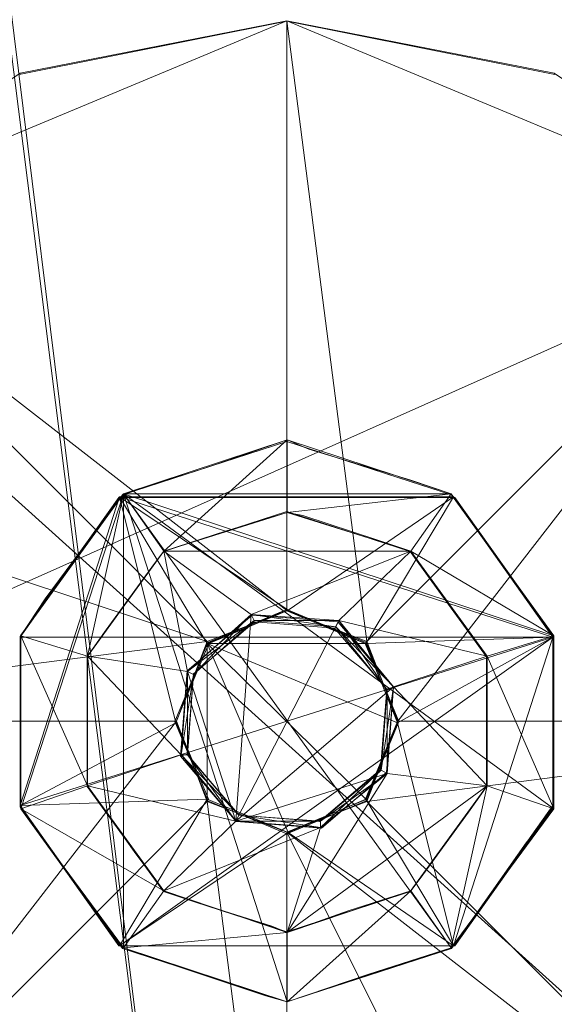
# Model space of a CAD drawing. Units: millimetres. Extents: x 477 to 9312, y -591 to 3013.
# Drawn here: x 2966 to 2983, y 2412 to 2444 of the extents above; entities that cross this region are included whole.
import ezdxf

# ---------------------------------------------------------------- set-up
doc = ezdxf.new("R2010")
doc.units = ezdxf.units.MM
doc.header["$LTSCALE"] = 2.503333
doc.layers.add('CET color Black or White', color=7, linetype='Continuous')
doc.layers.add('CET Default', color=7, linetype='Continuous')
doc.layers.add('CET color Grey95', color=7, linetype='Continuous', true_color=0xf3f6ee)
doc.layers.add('CET color sienna', color=7, linetype='Continuous', true_color=0xa7541f)

# ---------------------------------------------------------------- blocks, each defined once
blk = doc.blocks.new('*C19')
at = {"layer": 'CET color Black or White', "linetype": 'Continuous', "lineweight": 18}
for p, q in [((377.613, 155.786), (386.31, 157.516)), ((386.31, 157.516), (377.613, 155.786)), ((377.613, 155.786), (386.31, 157.516)), ((386.31, 157.516), (377.613, 155.786)), ((386.31, 157.516), (395.007, 155.786)), ((395.007, 155.786), (386.31, 157.516)), ((386.31, 157.516), (386.31, 157.516)), ((386.31, 157.516), (395.007, 155.786)), ((386.31, 157.516), (386.31, 157.516)), ((395.007, 155.786), (386.31, 157.516)), ((386.31, 143.88), (380.967, 142.143)), ((380.967, 142.143), (386.31, 143.88)), ((386.31, 143.88), (383.638, 143.012)), ((383.638, 143.012), (386.31, 143.88)), ((391.654, 142.143), (386.31, 143.88)), ((386.978, 143.663), (386.31, 143.88)), ((386.31, 143.88), (386.978, 143.663)), ((386.31, 143.88), (391.654, 142.143)), ((386.978, 143.663), (390.318, 142.577)), ((390.318, 142.577), (386.978, 143.663)), ((380.967, 142.143), (383.638, 143.012)), ((383.638, 143.012), (380.967, 142.143)), ((391.654, 142.143), (390.318, 142.577)), ((390.318, 142.577), (391.654, 142.143)), ((380.967, 142.143), (377.664, 137.598)), ((377.664, 137.598), (380.967, 142.143)), ((380.967, 142.143), (380.554, 141.575)), ((380.554, 141.575), (380.967, 142.143)), ((394.956, 137.598), (391.654, 142.143)), ((391.654, 142.143), (392.892, 140.439)), ((392.892, 140.439), (391.654, 142.143)), ((391.654, 142.143), (394.956, 137.598)), ((380.856, 142.061), (377.65, 137.554)), ((377.65, 137.554), (380.856, 142.061)), ((378.451, 138.681), (380.856, 142.061)), ((380.856, 142.061), (378.451, 138.681)), ((391.765, 142.061), (380.856, 142.061)), ((380.856, 142.061), (380.856, 142.061)), ((380.856, 142.061), (391.765, 142.061)), ((391.765, 142.061), (380.856, 142.061)), ((380.856, 142.061), (391.765, 142.061)), ((380.856, 142.061), (380.856, 142.061)), ((394.97, 137.554), (391.765, 142.061)), ((391.765, 142.061), (391.765, 142.061)), ((391.765, 142.061), (394.97, 137.554)), ((394.169, 138.681), (391.765, 142.061)), ((391.765, 142.061), (394.169, 138.681)), ((391.765, 142.061), (391.765, 142.061)), ((380.554, 141.575), (378.49, 138.734)), ((378.49, 138.734), (380.554, 141.575)), ((386.31, 141.607), (382.302, 140.305)), ((382.302, 140.305), (386.31, 141.607)), ((386.31, 141.607), (384.306, 140.956)), ((384.306, 140.956), (386.31, 141.607)), ((390.318, 140.305), (386.31, 141.607)), ((386.31, 141.607), (386.811, 141.444)), ((386.811, 141.444), (386.31, 141.607)), ((386.31, 141.607), (390.318, 140.305)), ((386.811, 141.444), (389.316, 140.63)), ((389.316, 140.63), (386.811, 141.444)), ((382.302, 140.305), (384.306, 140.956)), ((384.306, 140.956), (382.302, 140.305)), ((390.318, 140.305), (389.316, 140.63)), ((389.316, 140.63), (390.318, 140.305)), ((382.302, 140.305), (379.826, 136.896)), ((379.826, 136.896), (382.302, 140.305)), ((382.302, 140.305), (381.993, 139.879)), ((381.993, 139.879), (382.302, 140.305)), ((392.795, 136.896), (390.318, 140.305)), ((391.247, 139.026), (390.318, 140.305)), ((390.318, 140.305), (391.247, 139.026)), ((390.318, 140.305), (392.795, 136.896)), ((392.892, 140.439), (394.956, 137.598)), ((394.956, 137.598), (392.892, 140.439)), ((380.445, 137.748), (381.993, 139.879)), ((381.993, 139.879), (380.445, 137.748)), ((391.247, 139.026), (392.795, 136.896)), ((392.795, 136.896), (391.247, 139.026)), ((377.65, 137.554), (378.451, 138.681)), ((378.451, 138.681), (377.65, 137.554)), ((378.49, 138.734), (377.664, 137.598)), ((377.664, 137.598), (378.49, 138.734)), ((394.97, 137.554), (394.169, 138.681)), ((394.169, 138.681), (394.97, 137.554)), ((386.31, 138.425), (383.739, 137.36)), ((383.739, 137.36), (386.31, 138.425)), ((383.739, 137.36), (386.31, 138.425)), ((386.31, 138.425), (383.739, 137.36)), ((386.31, 138.38), (383.771, 137.328)), ((383.771, 137.328), (386.31, 138.38)), ((386.31, 138.38), (383.771, 137.328)), ((383.771, 137.328), (386.31, 138.38)), ((388.881, 137.36), (386.31, 138.425)), ((386.31, 138.425), (388.881, 137.36)), ((386.31, 138.425), (386.31, 138.425)), ((386.31, 138.425), (386.31, 138.425)), ((386.31, 138.425), (388.881, 137.36)), ((388.881, 137.36), (386.31, 138.425)), ((388.849, 137.328), (386.31, 138.38)), ((388.849, 137.328), (386.31, 138.38)), ((386.31, 138.38), (386.31, 138.38)), ((386.31, 138.38), (388.849, 137.328)), ((386.31, 138.38), (386.31, 138.38)), ((386.31, 138.38), (388.849, 137.328)), ((385.186, 138.247), (383.07, 136.44)), ((383.07, 136.44), (385.186, 138.247)), ((385.186, 138.247), (383.07, 136.44)), ((385.186, 138.247), (383.07, 136.44)), ((383.07, 136.44), (385.186, 138.247)), ((383.07, 136.44), (385.186, 138.247)), ((383.273, 136.336), (385.257, 138.031)), ((387.961, 138.029), (385.186, 138.247)), ((385.186, 138.247), (387.961, 138.029)), ((387.961, 138.029), (385.186, 138.247)), ((385.186, 138.247), (387.961, 138.029)), ((387.961, 138.029), (385.186, 138.247)), ((385.186, 138.247), (387.961, 138.029)), ((385.257, 138.031), (387.858, 137.826)), ((389.768, 135.912), (387.961, 138.029)), ((389.768, 135.912), (387.961, 138.029)), ((387.961, 138.029), (389.768, 135.912)), ((387.961, 138.029), (389.768, 135.912)), ((389.768, 135.912), (387.961, 138.029)), ((387.961, 138.029), (389.768, 135.912)), ((379.826, 136.896), (380.445, 137.748)), ((380.445, 137.748), (379.826, 136.896)), ((387.858, 137.826), (389.552, 135.842)), ((377.65, 137.554), (377.65, 132.023)), ((377.65, 132.023), (377.65, 137.554)), ((377.65, 137.554), (377.65, 134.789)), ((377.65, 134.789), (377.65, 137.554)), ((377.664, 137.598), (377.664, 131.979)), ((377.664, 135.491), (377.664, 137.598)), ((377.664, 137.598), (377.664, 135.491)), ((377.664, 131.979), (377.664, 137.598)), ((383.739, 137.36), (382.674, 134.789)), ((382.674, 134.789), (383.739, 137.36)), ((383.739, 137.36), (382.674, 134.789)), ((382.674, 134.789), (383.739, 137.36)), ((389.946, 134.789), (388.881, 137.36)), ((388.881, 137.36), (389.946, 134.789)), ((389.946, 134.789), (388.881, 137.36)), ((388.881, 137.36), (389.946, 134.789)), ((394.956, 131.979), (394.956, 137.598)), ((394.956, 137.598), (394.956, 137.598)), ((394.956, 137.598), (394.956, 137.598)), ((394.956, 137.598), (394.956, 134.086)), ((394.956, 134.086), (394.956, 137.598)), ((394.956, 137.598), (394.956, 131.979)), ((394.97, 132.023), (394.97, 137.554)), ((394.97, 137.554), (394.97, 132.023)), ((394.97, 137.554), (394.97, 134.789)), ((394.97, 134.789), (394.97, 137.554)), ((383.771, 137.328), (382.719, 134.789)), ((382.719, 134.789), (383.771, 137.328)), ((383.771, 137.328), (382.719, 134.789)), ((382.719, 134.789), (383.771, 137.328)), ((389.901, 134.789), (388.849, 137.328)), ((388.849, 137.328), (389.901, 134.789)), ((389.901, 134.789), (388.849, 137.328)), ((388.849, 137.328), (389.901, 134.789)), ((379.826, 136.896), (379.826, 132.682)), ((379.826, 135.315), (379.826, 136.896)), ((379.826, 136.896), (379.826, 135.315)), ((379.826, 132.682), (379.826, 136.896)), ((392.795, 132.682), (392.795, 136.896)), ((392.795, 136.896), (392.795, 136.896)), ((392.795, 136.896), (392.795, 134.262)), ((392.795, 134.262), (392.795, 136.896)), ((392.795, 136.896), (392.795, 136.896)), ((392.795, 136.896), (392.795, 132.682)), ((383.07, 136.44), (382.852, 133.665)), ((383.07, 136.44), (382.852, 133.665)), ((382.852, 133.665), (383.07, 136.44)), ((382.852, 133.665), (383.07, 136.44)), ((383.07, 136.44), (382.852, 133.665)), ((382.852, 133.665), (383.07, 136.44)), ((383.068, 133.735), (383.273, 136.336)), ((389.552, 135.842), (389.348, 133.241)), ((389.55, 133.138), (389.768, 135.912)), ((389.768, 135.912), (389.55, 133.138)), ((389.55, 133.138), (389.768, 135.912)), ((389.768, 135.912), (389.55, 133.138)), ((389.55, 133.138), (389.768, 135.912)), ((389.768, 135.912), (389.55, 133.138)), ((389.552, 135.842), (389.581, 135.852)), ((389.581, 135.852), (389.552, 135.842)), ((389.581, 135.852), (389.552, 135.842)), ((389.552, 135.842), (389.581, 135.852)), ((389.581, 135.852), (389.768, 135.912)), ((389.768, 135.912), (389.581, 135.852)), ((389.581, 135.852), (389.768, 135.912)), ((389.768, 135.912), (389.581, 135.852)), ((389.768, 135.912), (389.768, 135.912)), ((389.768, 135.912), (389.768, 135.912)), ((377.664, 131.979), (377.664, 135.491)), ((377.664, 135.491), (377.664, 131.979)), ((379.826, 132.682), (379.826, 135.315)), ((379.826, 135.315), (379.826, 132.682)), ((377.65, 134.789), (377.65, 132.023)), ((377.65, 132.023), (377.65, 134.789)), ((382.674, 134.789), (383.739, 132.217)), ((383.739, 132.217), (382.674, 134.789)), ((382.674, 134.789), (383.739, 132.217)), ((383.739, 132.217), (382.674, 134.789)), ((382.719, 134.789), (383.771, 132.25)), ((383.771, 132.25), (382.719, 134.789)), ((382.719, 134.789), (383.771, 132.25)), ((383.771, 132.25), (382.719, 134.789)), ((388.849, 132.25), (389.901, 134.789)), ((389.901, 134.789), (388.849, 132.25)), ((388.849, 132.25), (389.901, 134.789)), ((389.901, 134.789), (388.849, 132.25)), ((388.881, 132.217), (389.946, 134.789)), ((389.946, 134.789), (388.881, 132.217)), ((388.881, 132.217), (389.946, 134.789)), ((389.946, 134.789), (388.881, 132.217)), ((394.97, 134.789), (394.97, 132.023)), ((394.97, 132.023), (394.97, 134.789)), ((392.795, 134.262), (392.795, 132.682)), ((392.795, 132.682), (392.795, 134.262)), ((394.956, 134.086), (394.956, 131.979)), ((394.956, 131.979), (394.956, 134.086)), ((382.852, 133.665), (383.039, 133.726)), ((383.039, 133.726), (382.852, 133.665)), ((382.852, 133.665), (383.039, 133.726)), ((383.039, 133.726), (382.852, 133.665)), ((382.852, 133.665), (384.659, 131.549)), ((384.659, 131.549), (382.852, 133.665)), ((382.852, 133.665), (384.659, 131.549)), ((382.852, 133.665), (382.852, 133.665)), ((382.852, 133.665), (382.852, 133.665)), ((382.852, 133.665), (384.659, 131.549)), ((384.659, 131.549), (382.852, 133.665)), ((384.659, 131.549), (382.852, 133.665)), ((383.068, 133.735), (383.039, 133.726)), ((383.039, 133.726), (383.068, 133.735)), ((383.039, 133.726), (383.068, 133.735)), ((383.068, 133.735), (383.039, 133.726)), ((384.762, 131.751), (383.068, 133.735)), ((389.348, 133.241), (387.364, 131.546)), ((387.434, 131.33), (389.55, 133.138)), ((389.55, 133.138), (387.434, 131.33)), ((387.434, 131.33), (389.55, 133.138)), ((389.55, 133.138), (387.434, 131.33)), ((387.434, 131.33), (389.55, 133.138)), ((389.55, 133.138), (387.434, 131.33)), ((379.826, 132.682), (382.302, 129.273)), ((379.826, 132.682), (379.826, 132.682)), ((379.826, 132.682), (381.374, 130.551)), ((381.374, 130.551), (379.826, 132.682)), ((379.826, 132.682), (379.826, 132.682)), ((382.302, 129.273), (379.826, 132.682)), ((390.318, 129.273), (392.795, 132.682)), ((392.795, 132.682), (390.318, 129.273)), ((392.175, 131.83), (392.795, 132.682)), ((392.795, 132.682), (392.175, 131.83)), ((383.771, 132.25), (386.31, 131.198)), ((383.771, 132.25), (386.31, 131.198)), ((386.31, 131.198), (383.771, 132.25)), ((386.31, 131.198), (383.771, 132.25)), ((386.31, 131.198), (388.849, 132.25)), ((388.849, 132.25), (386.31, 131.198)), ((386.31, 131.198), (388.849, 132.25)), ((388.849, 132.25), (386.31, 131.198)), ((377.65, 132.023), (380.856, 127.516)), ((380.856, 127.516), (377.65, 132.023)), ((377.65, 132.023), (378.451, 130.896)), ((378.451, 130.896), (377.65, 132.023)), ((377.664, 131.979), (380.967, 127.434)), ((377.664, 131.979), (377.664, 131.979)), ((377.664, 131.979), (377.664, 131.979)), ((377.664, 131.979), (379.728, 129.139)), ((379.728, 129.139), (377.664, 131.979)), ((380.967, 127.434), (377.664, 131.979)), ((383.739, 132.217), (386.31, 131.152)), ((386.31, 131.152), (383.739, 132.217)), ((386.31, 131.152), (383.739, 132.217)), ((383.739, 132.217), (386.31, 131.152)), ((386.31, 131.152), (388.881, 132.217)), ((388.881, 132.217), (386.31, 131.152)), ((388.881, 132.217), (386.31, 131.152)), ((386.31, 131.152), (388.881, 132.217)), ((391.654, 127.434), (394.956, 131.979)), ((394.956, 131.979), (391.654, 127.434)), ((391.765, 127.516), (394.97, 132.023)), ((394.97, 132.023), (391.765, 127.516)), ((394.13, 130.843), (394.956, 131.979)), ((394.956, 131.979), (394.13, 130.843)), ((394.97, 132.023), (394.169, 130.896)), ((394.169, 130.896), (394.97, 132.023)), ((387.364, 131.546), (384.762, 131.751)), ((390.627, 129.699), (392.175, 131.83)), ((392.175, 131.83), (390.627, 129.699)), ((384.659, 131.549), (387.434, 131.33)), ((384.659, 131.549), (387.434, 131.33)), ((387.434, 131.33), (384.659, 131.549)), ((384.659, 131.549), (387.434, 131.33)), ((387.434, 131.33), (384.659, 131.549)), ((387.434, 131.33), (384.659, 131.549)), ((386.31, 131.198), (386.31, 131.198)), ((386.31, 131.198), (386.31, 131.198)), ((386.31, 131.152), (386.31, 131.152)), ((386.31, 131.152), (386.31, 131.152)), ((380.856, 127.516), (378.451, 130.896)), ((378.451, 130.896), (380.856, 127.516)), ((391.765, 127.516), (394.169, 130.896)), ((394.169, 130.896), (391.765, 127.516)), ((392.066, 128.002), (394.13, 130.843)), ((394.13, 130.843), (392.066, 128.002)), ((381.374, 130.551), (382.302, 129.273)), ((382.302, 129.273), (381.374, 130.551)), ((390.318, 129.273), (390.627, 129.699)), ((390.627, 129.699), (390.318, 129.273)), ((380.967, 127.434), (379.728, 129.139)), ((379.728, 129.139), (380.967, 127.434)), ((382.302, 129.273), (386.31, 127.971)), ((382.302, 129.273), (383.304, 128.947)), ((383.304, 128.947), (382.302, 129.273)), ((386.31, 127.971), (382.302, 129.273)), ((386.31, 127.971), (390.318, 129.273)), ((390.318, 129.273), (386.31, 127.971)), ((390.318, 129.273), (388.314, 128.622)), ((388.314, 128.622), (390.318, 129.273)), ((385.809, 128.133), (383.304, 128.947)), ((383.304, 128.947), (385.809, 128.133)), ((388.314, 128.622), (386.31, 127.971)), ((386.31, 127.971), (388.314, 128.622)), ((386.31, 127.971), (385.809, 128.133)), ((385.809, 128.133), (386.31, 127.971)), ((391.654, 127.434), (392.066, 128.002)), ((392.066, 128.002), (391.654, 127.434)), ((380.856, 127.516), (391.765, 127.516)), ((391.765, 127.516), (380.856, 127.516)), ((380.856, 127.516), (380.856, 127.516)), ((391.765, 127.516), (380.856, 127.516)), ((380.856, 127.516), (391.765, 127.516)), ((380.856, 127.516), (380.856, 127.516)), ((391.765, 127.516), (391.765, 127.516)), ((391.765, 127.516), (391.765, 127.516)), ((380.967, 127.434), (386.31, 125.698)), ((380.967, 127.434), (382.302, 127)), ((382.302, 127), (380.967, 127.434)), ((386.31, 125.698), (380.967, 127.434)), ((386.31, 125.698), (391.654, 127.434)), ((391.654, 127.434), (386.31, 125.698)), ((391.654, 127.434), (388.982, 126.566)), ((388.982, 126.566), (391.654, 127.434)), ((385.642, 125.915), (382.302, 127)), ((382.302, 127), (385.642, 125.915)), ((388.982, 126.566), (386.31, 125.698)), ((386.31, 125.698), (388.982, 126.566)), ((386.31, 125.698), (385.642, 125.915)), ((385.642, 125.915), (386.31, 125.698))]:
    blk.add_line(p, q, dxfattribs=at)
blk = doc.blocks.new('*C14')
at = {"layer": 'CET color Grey95', "linetype": 'Continuous', "lineweight": 0}
mesh = blk.add_polyface(dxfattribs=at)
corners = [(323.426, 75.5, 32.755), (293.205, 572.6, 32.755), (324.526, 75.5, 32.755), (324.526, 75.5, 25.455), (326.026, 75.5, 25.455), (293.205, 572.6, 25.455), (355.748, 77.4, 32.755), (355.748, 77.4, 25.455), (325.626, 574.5, 32.755), (386.608, 83.3, 32.755), (386.608, 83.3, 25.455), (324.526, 574.5, 25.455), (416.329, 93, 25.455), (416.329, 93, 32.755), (395.869, 85.9, 32.255), (416.529, 92.6, 32.255), (396.969, 86.2, 25.955), (416.529, 92.6, 25.955), (398.269, 87.1, 25.455), (398.369, 86.7, 25.955), (421.529, 94.9, 25.955), (421.329, 95.3, 25.455), (418.929, 94.2, 32.755), (444.69, 106.3, 32.755), (444.69, 106.3, 25.455), (419.129, 93.8, 32.255), (420.129, 94.2, 32.255), (420.129, 94.2, 25.955), (441.09, 104.6, 32.755), (441.29, 104.2, 32.255), (442.29, 104.7, 25.955), (442.29, 104.7, 32.255), (443.69, 105.3, 25.955), (443.49, 105.7, 25.455), (444.99, 105.9, 32.255), (444.99, 105.9, 25.955), (464.45, 118.3, 25.955), (471.15, 123.1, 32.755), (464.25, 118.7, 25.455), (471.15, 123.1, 25.455), (462.05, 117.3, 32.755), (463.15, 117.5, 32.255), (463.15, 117.5, 25.955), (462.25, 116.9, 32.255), (471.45, 122.7, 32.255), (471.45, 122.7, 25.955), (495.371, 143.1, 32.755), (495.371, 143.1, 25.455), (516.832, 165.9, 32.755), (516.832, 165.9, 25.455)]
mesh.append_faces([[corners[k] for k in face] for face in [(14, 13, 15, 14), (18, 17, 12, 18), (28, 23, 29, 28), (29, 23, 34, 29), (24, 35, 36, 24), (24, 36, 38, 24), (23, 40, 34, 23), (43, 37, 44, 43), (38, 36, 45, 38), (38, 45, 39, 38)]])
mesh.append_faces([[corners[k] for k in face] for face in [(0, 1, 2, 0), (2, 1, 6, 2), (6, 8, 9, 6), (9, 8, 13, 9), (13, 8, 23, 13), (23, 8, 37, 23), (37, 8, 46, 37), (46, 8, 48, 46)]], dxfattribs={"vtx0": -1, "vtx1": -1, "vtx3": -1})
mesh.append_faces([[corners[k] for k in face] for face in [(16, 15, 17, 16), (18, 19, 17, 18), (12, 20, 21, 12), (15, 22, 25, 15), (17, 26, 27, 17), (22, 29, 25, 22), (20, 33, 21, 20), (30, 34, 35, 30), (33, 35, 24, 33), (35, 41, 42, 35), (42, 44, 45, 42)]], dxfattribs={"vtx0": -1, "vtx3": -1})
mesh.append_faces([[corners[k] for k in face] for face in [(13, 22, 15, 13), (15, 26, 17, 15), (27, 26, 30, 27), (31, 34, 30, 31), (34, 40, 43, 34), (41, 44, 42, 41)]], dxfattribs={"vtx1": -1})
mesh.append_faces([[corners[k] for k in face] for face in [(3, 4, 5, 3), (4, 7, 5, 4), (7, 10, 11, 7), (10, 12, 11, 10), (12, 24, 11, 12), (24, 39, 11, 24), (39, 47, 11, 39), (47, 49, 11, 47)]], dxfattribs={"vtx1": -1, "vtx2": -1})
mesh.append_faces([[corners[k] for k in face] for face in [(12, 17, 20, 12), (22, 28, 29, 22), (26, 31, 30, 26), (20, 32, 33, 20), (33, 32, 35, 33), (35, 34, 41, 35), (40, 37, 43, 40)]], dxfattribs={"vtx2": -1})
mesh = blk.add_polyface(dxfattribs=at)
corners = [(573.553, 340.7, 25.455), (569.653, 371.8, 25.455), (324.526, 574.5, 25.455), (573.553, 340.7, 32.755), (325.626, 574.5, 32.755), (569.653, 371.8, 32.755), (561.853, 402.1, 25.455), (561.853, 402.1, 32.755), (550.292, 431.3, 25.455), (550.292, 431.3, 32.755), (535.192, 458.7, 25.455), (535.192, 458.7, 32.755), (550.692, 431.4, 32.255), (555.453, 419.5, 32.255), (544.692, 441.5, 32.755), (550.692, 431.4, 25.955), (543.792, 444, 25.955), (554.053, 421.8, 25.455), (543.392, 443.8, 25.455), (555.053, 420.5, 25.955), (554.453, 421.9, 25.955), (545.092, 441.7, 32.255), (544.592, 442.6, 32.255), (544.592, 442.6, 25.955), (535.592, 459, 25.955), (535.592, 459, 32.255), (530.832, 464.7, 25.455), (531.232, 465, 25.955), (517.132, 484.4, 25.955), (516.832, 484.1, 25.455), (532.132, 463.7, 25.955), (532.132, 463.7, 32.255), (517.732, 483.6, 25.955), (517.732, 483.6, 32.255), (532.432, 462.6, 32.755), (532.732, 462.8, 32.255), (518.032, 482.4, 32.755), (518.332, 482.7, 32.255), (516.832, 484.1, 32.755), (517.132, 484.4, 32.255), (355.748, 77.4, 32.755), (324.526, 574.5, 32.755), (355.748, 77.4, 25.455), (322.926, 574.5, 25.455), (550.292, 218.7, 25.455), (561.853, 247.9, 25.455), (550.292, 218.7, 32.755), (561.853, 247.9, 32.755), (569.653, 278.2, 25.455), (569.653, 278.2, 32.755), (573.553, 309.3, 25.455), (573.553, 309.3, 32.755)]
mesh.append_faces([[corners[k] for k in face] for face in [(9, 12, 13, 9), (9, 14, 12, 9), (8, 15, 16, 8), (8, 16, 18, 8), (12, 14, 21, 12), (18, 16, 24, 18), (18, 24, 10, 18), (14, 11, 21, 14), (21, 11, 25, 21), (26, 28, 29, 26), (34, 35, 25, 34), (34, 25, 11, 34), (34, 36, 37, 34), (34, 37, 35, 34)]])
mesh.append_faces([[corners[k] for k in face] for face in [(3, 4, 5, 3), (5, 4, 7, 5), (7, 4, 9, 7), (9, 4, 11, 9), (15, 17, 20, 15), (46, 4, 47, 46), (47, 4, 49, 47), (49, 4, 51, 49), (51, 4, 3, 51)]], dxfattribs={"vtx0": -1, "vtx1": -1, "vtx3": -1})
mesh.append_faces([[corners[k] for k in face] for face in [(40, 41, 4, 40), (42, 2, 43, 42)]], dxfattribs={"vtx0": -1, "vtx2": -1, "vtx3": -1})
mesh.append_faces([[corners[k] for k in face] for face in [(15, 22, 23, 15), (23, 25, 24, 23), (26, 27, 28, 26), (27, 10, 24, 27), (31, 24, 25, 31), (38, 37, 36, 38), (39, 32, 33, 39)]], dxfattribs={"vtx0": -1, "vtx3": -1})
mesh.append_faces([[corners[k] for k in face] for face in [(8, 17, 15, 8), (15, 19, 12, 15), (22, 25, 23, 22), (30, 31, 32, 30), (30, 24, 31, 30)]], dxfattribs={"vtx1": -1})
mesh.append_faces([[corners[k] for k in face] for face in [(0, 1, 2, 0), (1, 6, 2, 1), (6, 8, 2, 6), (8, 10, 2, 8), (26, 10, 27, 26), (44, 45, 2, 44), (45, 48, 2, 45), (48, 50, 2, 48), (50, 0, 2, 50)]], dxfattribs={"vtx1": -1, "vtx2": -1})
mesh.append_faces([[corners[k] for k in face] for face in [(15, 12, 22, 15), (31, 33, 32, 31), (38, 39, 37, 38), (39, 28, 32, 39)]], dxfattribs={"vtx2": -1})
mesh = blk.add_polyface(dxfattribs=at)
corners = [(324.523, 150, 722), (322.023, 192.535, 722), (324.523, 191.535, 722), (350.573, 152, 722), (324.523, 150, 726), (350.573, 152, 726), (324.523, 191.535, 726), (322.023, 192.535, 726), (341.598, 151.3, 722), (341.598, 151.3, 726), (358.573, 153.8, 726), (358.573, 153.8, 722), (327.023, 192.535, 722), (328.023, 195.035, 722), (341.998, 321.491, 722), (372.048, 272.539, 722), (376.048, 157.8, 722), (423.072, 180.417, 726), (327.023, 192.535, 726), (375.248, 157.6, 722), (375.248, 157.6, 726), (328.023, 195.035, 726), (443.522, 196.752, 726), (374.548, 271.522, 726), (372.048, 272.539, 726), (327.023, 197.452, 726), (327.023, 197.452, 722), (324.523, 198.452, 722), (324.523, 198.452, 726), (324.523, 303.974, 722), (327.023, 305.074, 722), (372.048, 277.439, 726), (324.523, 301.957, 726), (371.048, 275.039, 726), (371.048, 275.039, 722), (372.048, 277.439, 722), (374.548, 278.539, 722), (374.548, 278.539, 726), (341.998, 319.491, 726), (344.498, 322.491, 722), (376.948, 277.439, 722), (376.948, 277.439, 726), (345.898, 321.091, 726)]
mesh.append_faces([[corners[k] for k in face] for face in [(3, 13, 14, 3), (3, 14, 15, 3), (5, 17, 18, 5), (21, 22, 23, 21), (28, 31, 32, 28), (26, 30, 14, 26)]], dxfattribs={"vtx0": -1, "vtx1": -1, "vtx2": -1, "vtx3": -1})
mesh.append_faces([[corners[k] for k in face] for face in [(0, 2, 3, 0), (3, 15, 16, 3), (21, 24, 25, 21), (27, 30, 26, 27), (34, 14, 35, 34), (35, 14, 36, 35), (36, 39, 40, 36)]], dxfattribs={"vtx0": -1, "vtx1": -1, "vtx3": -1})
mesh.append_faces([[corners[k] for k in face] for face in [(0, 1, 2, 0), (4, 6, 7, 4), (3, 2, 12, 3), (3, 12, 13, 3), (5, 18, 6, 5), (21, 23, 24, 21), (27, 29, 30, 27), (25, 33, 31, 25), (25, 24, 33, 25)]], dxfattribs={"vtx0": -1, "vtx2": -1, "vtx3": -1})
mesh.append_faces([[corners[k] for k in face] for face in [(4, 8, 9, 4), (8, 5, 9, 8), (10, 19, 20, 10), (18, 13, 12, 18), (21, 26, 13, 21), (27, 25, 28, 27), (34, 31, 33, 34), (35, 37, 31, 35)]], dxfattribs={"vtx0": -1, "vtx3": -1})
mesh.append_faces([[corners[k] for k in face] for face in [(0, 8, 4, 0), (5, 3, 10, 5), (2, 6, 12, 2), (34, 33, 15, 34)]], dxfattribs={"vtx1": -1})
mesh.append_faces([[corners[k] for k in face] for face in [(4, 5, 6, 4), (13, 26, 14, 13), (28, 25, 31, 28), (34, 15, 14, 34), (31, 37, 38, 31), (37, 41, 42, 37)]], dxfattribs={"vtx1": -1, "vtx2": -1})
mesh.append_faces([[corners[k] for k in face] for face in [(8, 3, 5, 8), (3, 11, 10, 3), (10, 11, 19, 10), (6, 18, 12, 6), (18, 21, 13, 18), (21, 25, 26, 21), (27, 26, 25, 27), (34, 35, 31, 34), (33, 24, 15, 33)]], dxfattribs={"vtx2": -1})
mesh = blk.add_polyface(dxfattribs=at)
corners = [(350.573, 152, 726), (376.048, 157.8, 726), (423.072, 180.417, 726), (375.248, 157.6, 726), (375.248, 157.6, 722), (376.048, 157.8, 722), (372.048, 272.539, 722), (400.397, 167.317, 722), (400.397, 167.317, 726), (391.323, 163.7, 726), (391.323, 163.7, 722), (423.072, 180.417, 722), (406.797, 171.017, 726), (406.797, 171.017, 722), (421.672, 179.617, 722), (421.672, 179.617, 726), (435.247, 190.135, 726), (435.247, 190.135, 722), (328.023, 195.035, 726), (327.023, 192.535, 726), (443.522, 196.752, 726), (443.522, 196.752, 722), (374.548, 271.522, 722), (376.948, 272.539, 722), (461.297, 215.87, 722), (448.022, 201.552, 726), (448.022, 201.552, 722), (461.297, 215.87, 726), (376.948, 272.539, 726), (374.548, 271.522, 726), (459.697, 214.07, 722), (459.697, 214.07, 726), (476.072, 237.487, 726), (495.146, 286.039, 726), (376.948, 277.439, 726), (378.023, 275.039, 726), (345.898, 321.091, 726), (469.572, 228.087, 726), (469.572, 228.087, 722), (476.072, 237.487, 722), (478.572, 242.704, 726), (487.446, 261.022, 726), (478.572, 242.704, 722), (487.446, 261.022, 722), (485.946, 258.122, 722), (485.946, 258.122, 726)]
mesh.append_faces([[corners[k] for k in face] for face in [(27, 36, 34, 27)]], dxfattribs={"vtx0": -1, "vtx1": -1, "vtx2": -1, "vtx3": -1})
mesh.append_faces([[corners[k] for k in face] for face in [(5, 6, 7, 5), (7, 6, 11, 7), (11, 6, 21, 11), (16, 17, 20, 16), (21, 23, 24, 21), (24, 23, 39, 24), (39, 23, 43, 39)]], dxfattribs={"vtx0": -1, "vtx1": -1, "vtx3": -1})
mesh.append_faces([[corners[k] for k in face] for face in [(12, 13, 14, 12), (2, 18, 19, 2), (21, 22, 23, 21), (21, 6, 22, 21), (20, 28, 29, 20), (27, 34, 35, 27), (27, 35, 28, 27), (40, 42, 44, 40)]], dxfattribs={"vtx0": -1, "vtx2": -1, "vtx3": -1})
mesh.append_faces([[corners[k] for k in face] for face in [(10, 8, 9, 10), (12, 14, 15, 12), (11, 16, 2, 11), (25, 30, 31, 25), (38, 32, 37, 38), (40, 44, 45, 40)]], dxfattribs={"vtx0": -1, "vtx3": -1})
mesh.append_faces([[corners[k] for k in face] for face in [(3, 4, 1, 3), (1, 5, 9, 1), (8, 7, 12, 8), (15, 14, 2, 15), (20, 21, 25, 20), (26, 30, 25, 26), (31, 30, 27, 31), (27, 24, 37, 27), (32, 39, 40, 32)]], dxfattribs={"vtx1": -1})
mesh.append_faces([[corners[k] for k in face] for face in [(0, 1, 2, 0), (7, 13, 12, 7), (11, 17, 16, 11), (2, 20, 18, 2), (20, 27, 28, 20), (27, 32, 33, 27), (39, 42, 40, 39)]], dxfattribs={"vtx1": -1, "vtx2": -1})
mesh.append_faces([[corners[k] for k in face] for face in [(4, 5, 1, 4), (1, 8, 2, 1), (5, 10, 9, 5), (10, 7, 8, 10), (14, 11, 2, 14), (17, 21, 20, 17), (21, 26, 25, 21), (30, 24, 27, 30), (24, 38, 37, 24), (38, 39, 32, 38), (32, 41, 33, 32)]], dxfattribs={"vtx2": -1})
mesh = blk.add_polyface(dxfattribs=at)
corners = [(402.362, 118.749, 4.573), (386.31, 131.201, 4.573), (388.91, 132.201, 4.573), (409.05, 134.801, 4.573), (407.35, 126.125, 4.573), (363.583, 134.801, 4.573), (383.722, 137.389, 4.573), (382.722, 134.801, 4.573), (365.283, 143.464, 4.573), (370.271, 150.84, 4.573), (389.91, 134.801, 4.573), (388.91, 137.389, 4.573), (402.362, 150.84, 4.573), (407.35, 143.464, 4.573), (386.31, 138.389, 4.573), (386.31, 157.528, 4.573), (377.647, 155.828, 4.573), (394.986, 155.828, 4.573), (377.647, 113.761), (386.31, 112.061), (370.271, 118.749), (370.271, 118.749, 4.573), (377.647, 113.761, 4.573), (386.31, 112.061, 4.573), (394.986, 113.761), (402.362, 118.749), (386.31, 131.201), (383.722, 132.201), (394.986, 113.761, 4.573), (363.583, 134.801), (365.283, 126.125), (382.722, 134.801), (365.283, 126.125, 4.573), (407.35, 126.125), (409.05, 134.801), (388.91, 132.201), (383.722, 137.389), (365.283, 143.464), (383.722, 132.201, 4.573), (389.91, 134.801), (388.91, 137.389), (402.362, 150.84), (407.35, 143.464), (386.31, 138.389), (370.271, 150.84), (386.31, 157.528), (377.647, 155.828), (394.986, 155.828)]
mesh.append_faces([[corners[k] for k in face] for face in [(0, 2, 3, 0), (5, 9, 6, 5), (10, 12, 3, 10), (14, 9, 15, 14), (11, 15, 12, 11), (19, 25, 26, 19), (19, 27, 20, 19), (20, 31, 29, 20), (25, 34, 35, 25), (39, 34, 41, 39), (43, 45, 44, 43), (40, 41, 45, 40), (23, 21, 38, 23), (21, 5, 7, 21)]], dxfattribs={"vtx0": -1, "vtx1": -1, "vtx2": -1, "vtx3": -1})
mesh.append_faces([[corners[k] for k in face] for face in [(6, 9, 14, 6), (14, 15, 11, 14), (29, 36, 37, 29), (35, 34, 39, 35), (39, 41, 40, 39), (23, 1, 28, 23), (28, 1, 0, 28)]], dxfattribs={"vtx0": -1, "vtx1": -1, "vtx3": -1})
mesh.append_faces([[corners[k] for k in face] for face in [(0, 1, 2, 0), (5, 6, 7, 5), (19, 26, 27, 19), (20, 27, 31, 20), (25, 35, 26, 25), (29, 31, 36, 29), (36, 44, 37, 36), (23, 38, 1, 23), (21, 7, 38, 21)]], dxfattribs={"vtx0": -1, "vtx2": -1, "vtx3": -1})
mesh.append_faces([[corners[k] for k in face] for face in [(0, 3, 4, 0), (3, 12, 13, 3), (12, 15, 17, 12), (18, 21, 22, 18), (19, 22, 23, 19), (24, 23, 28, 24), (20, 29, 30, 20), (20, 32, 21, 20), (25, 28, 0, 25), (30, 5, 32, 30), (33, 0, 4, 33), (29, 8, 5, 29), (31, 6, 36, 31), (34, 4, 3, 34), (36, 14, 43, 36), (43, 11, 40, 43), (37, 9, 8, 37), (42, 3, 13, 42), (44, 16, 9, 44), (44, 45, 46, 44), (41, 13, 12, 41), (46, 15, 16, 46), (45, 17, 15, 45), (47, 12, 17, 47)]], dxfattribs={"vtx0": -1, "vtx3": -1})
mesh.append_faces([[corners[k] for k in face] for face in [(18, 19, 20, 18), (18, 22, 19, 18), (19, 23, 24, 19), (24, 28, 25, 24), (25, 0, 33, 25), (33, 4, 34, 33), (31, 27, 7, 31), (27, 26, 38, 27), (26, 35, 1, 26), (35, 39, 2, 35), (39, 40, 10, 39), (34, 3, 42, 34), (42, 13, 41, 42), (41, 12, 47, 41), (22, 21, 23, 22)]], dxfattribs={"vtx1": -1})
mesh.append_faces([[corners[k] for k in face] for face in [(2, 10, 3, 2), (10, 11, 12, 10), (36, 43, 44, 36), (43, 40, 45, 43)]], dxfattribs={"vtx1": -1, "vtx2": -1})
mesh.append_faces([[corners[k] for k in face] for face in [(5, 8, 9, 5), (9, 16, 15, 9), (18, 20, 21, 18), (19, 24, 25, 19), (20, 30, 32, 20), (25, 33, 34, 25), (30, 29, 5, 30), (29, 37, 8, 29), (31, 7, 6, 31), (27, 38, 7, 27), (26, 1, 38, 26), (35, 2, 1, 35), (39, 10, 2, 39), (34, 42, 41, 34), (36, 6, 14, 36), (43, 14, 11, 43), (40, 11, 10, 40), (37, 44, 9, 37), (44, 46, 16, 44), (41, 47, 45, 41), (46, 45, 15, 46), (45, 47, 17, 45), (21, 32, 5, 21)]], dxfattribs={"vtx2": -1})
mesh = blk.add_polyface(dxfattribs=at)
corners = [(385.624, 125.898, 19.043), (382.308, 126.998, 25.502), (385.624, 125.898, 25.502), (386.324, 125.698, 25.502), (386.324, 125.698, 19.043), (388.968, 126.598, 25.502), (388.968, 126.598, 19.043), (386.324, 127.951, 19.043), (381.008, 127.451, 19.043), (391.64, 127.451, 19.043), (390.34, 129.304, 19.043), (391.64, 127.451, 25.502), (382.308, 129.304, 19.043), (377.664, 131.956, 19.043), (381.008, 127.451, 25.502), (379.736, 129.104, 19.043), (392.112, 128.051, 25.502), (392.112, 128.051, 19.043), (394.984, 131.956, 19.043), (392.812, 132.709, 19.043), (394.084, 130.856, 19.043), (377.664, 131.956, 25.502), (379.736, 129.104, 25.502), (379.836, 132.709, 19.043), (377.664, 137.568, 19.043), (377.664, 135.462, 19.043), (377.664, 135.462, 25.502), (394.084, 130.856, 25.502), (394.984, 131.956, 25.502), (394.984, 134.062, 25.502), (394.984, 134.062, 19.043), (392.812, 136.915, 19.043), (394.984, 137.568, 19.043), (379.836, 136.915, 19.043), (394.984, 137.568, 25.502), (382.308, 140.321, 19.043), (381.008, 142.174, 19.043), (390.34, 140.321, 19.043), (378.464, 138.768, 19.043), (377.664, 137.568, 25.502), (380.536, 141.574, 19.043), (380.536, 141.574, 25.502), (378.464, 138.768, 25.502), (391.64, 142.174, 19.043), (392.912, 140.421, 25.502), (392.912, 140.421, 19.043), (386.324, 141.574, 19.043), (386.324, 143.927, 19.043), (391.64, 142.174, 25.502), (383.68, 143.027, 19.043), (381.008, 142.174, 25.502), (390.34, 142.627, 25.502), (390.34, 142.627, 19.043), (383.68, 143.027, 25.502), (387.024, 143.627, 19.043), (386.324, 143.927, 25.502), (387.024, 143.627, 25.502), (384.652, 131.556, 7.273), (387.396, 131.356, 7.273), (389.568, 133.109, 7.273), (389.768, 135.915, 7.273), (383.08, 136.415, 7.273), (382.88, 133.709, 7.273), (387.996, 138.068, 7.273), (385.152, 138.268, 7.273), (382.88, 133.709, 15.937), (384.652, 131.556, 15.937), (387.396, 131.356, 15.937), (383.08, 136.415, 15.937), (389.568, 133.109, 15.937), (389.768, 135.915, 15.937), (385.152, 138.268, 15.937), (387.996, 138.068, 15.937), (383.28, 128.951, 16.337), (382.308, 129.304, 16.337), (383.28, 128.951, 19.043), (385.824, 128.151, 16.337), (385.824, 128.151, 19.043), (386.324, 127.951, 16.337), (388.296, 128.651, 19.043), (388.296, 128.651, 16.337), (390.34, 129.304, 16.337), (392.812, 132.709, 16.337), (387.396, 131.356, 16.337), (389.568, 133.109, 16.337), (381.408, 130.504, 16.337), (379.836, 132.709, 16.337), (381.408, 130.504, 19.043), (384.652, 131.556, 16.337), (390.64, 129.704, 19.043), (390.64, 129.704, 16.337), (392.212, 131.856, 16.337), (384.752, 131.756, 16.137), (383.08, 133.709, 16.237), (387.396, 131.556, 16.137), (382.88, 133.709, 16.337), (383.08, 133.709, 16.037), (389.368, 133.209, 16.137), (392.212, 131.856, 19.043), (379.836, 135.362, 16.337), (379.836, 135.362, 19.043), (379.836, 136.915, 16.337), (383.28, 136.315, 16.137), (383.08, 136.415, 16.337), (389.568, 135.815, 16.137), (389.568, 135.815, 16.037), (389.768, 135.915, 16.337), (392.812, 136.915, 16.337), (392.812, 134.262, 19.043), (392.812, 134.262, 16.337), (380.436, 137.768, 16.337), (382.308, 140.321, 16.337), (385.252, 138.068, 16.137), (385.152, 138.268, 16.337), (387.896, 137.868, 16.137), (387.996, 138.068, 16.337), (390.34, 140.321, 16.337), (391.24, 139.021, 19.043), (391.24, 139.021, 16.337), (382.008, 139.921, 16.337), (382.008, 139.921, 19.043), (380.436, 137.768, 19.043), (386.324, 141.574, 16.337), (384.352, 140.974, 16.337), (389.268, 140.674, 19.043), (389.268, 140.674, 16.337), (384.352, 140.974, 19.043), (386.824, 141.474, 16.337), (386.824, 141.474, 19.043), (382.308, 126.998, 19.043)]
mesh.append_faces([[corners[k] for k in face] for face in [(78, 82, 84, 78), (88, 92, 93, 88), (66, 92, 94, 66), (92, 83, 94, 92), (92, 96, 93, 92), (92, 65, 96, 92), (94, 97, 67, 94), (94, 84, 97, 94), (95, 93, 102, 95), (96, 102, 93, 96), (96, 68, 102, 96), (97, 104, 105, 97), (97, 105, 69, 97), (97, 106, 104, 97), (103, 102, 112, 103), (102, 71, 112, 102), (104, 114, 105, 104), (105, 114, 70, 105), (104, 115, 114, 104), (113, 116, 111, 113), (113, 112, 114, 113), (112, 72, 114, 112)]], dxfattribs={"vtx0": -1, "vtx1": -1, "vtx2": -1, "vtx3": -1})
mesh.append_faces([[corners[k] for k in face] for face in [(4, 7, 8, 4), (8, 12, 13, 8), (13, 23, 24, 13), (18, 29, 30, 18), (31, 32, 37, 31), (32, 44, 45, 32), (37, 43, 46, 37), (3, 50, 11, 3), (11, 50, 28, 11), (28, 50, 34, 28), (34, 50, 48, 34), (78, 83, 74, 78), (74, 88, 86, 74), (66, 94, 67, 66), (88, 93, 95, 88), (67, 97, 69, 67), (86, 95, 101, 86), (95, 102, 103, 95), (84, 82, 106, 84), (69, 105, 70, 69), (82, 108, 109, 82), (101, 103, 111, 101), (103, 112, 113, 103), (70, 114, 72, 70), (106, 107, 115, 106), (113, 114, 115, 113)]], dxfattribs={"vtx0": -1, "vtx1": -1, "vtx3": -1})
mesh.append_faces([[corners[k] for k in face] for face in [(4, 10, 7, 4), (8, 7, 12, 8), (9, 19, 10, 9), (18, 31, 19, 18), (30, 29, 34, 30), (33, 36, 24, 33), (35, 47, 36, 35), (45, 44, 48, 45), (46, 43, 47, 46), (57, 59, 60, 57), (57, 60, 63, 57), (57, 64, 61, 57), (57, 63, 64, 57), (78, 84, 83, 78), (74, 83, 88, 74), (94, 83, 84, 94), (97, 84, 106, 97), (109, 108, 31, 109), (104, 106, 115, 104)]], dxfattribs={"vtx0": -1, "vtx2": -1, "vtx3": -1})
mesh.append_faces([[corners[k] for k in face] for face in [(0, 1, 2, 0), (0, 3, 4, 0), (4, 5, 6, 4), (6, 11, 9, 6), (9, 16, 17, 9), (15, 21, 22, 15), (13, 26, 21, 13), (20, 16, 27, 20), (20, 28, 18, 20), (30, 34, 32, 30), (38, 41, 42, 38), (45, 48, 43, 45), (43, 51, 52, 43), (54, 51, 56, 54), (57, 61, 62, 57), (57, 65, 66, 57), (58, 66, 67, 58), (62, 68, 65, 62), (59, 70, 60, 59), (59, 67, 69, 59), (61, 71, 68, 61), (60, 72, 63, 60), (64, 72, 71, 64), (76, 75, 77, 76), (76, 7, 78, 76), (78, 79, 80, 78), (80, 10, 81, 80), (85, 12, 74, 85), (85, 23, 87, 85), (81, 89, 90, 81), (91, 89, 98, 91), (91, 19, 82, 91), (86, 100, 23, 86), (109, 31, 107, 109), (107, 117, 118, 107), (110, 120, 121, 110), (111, 116, 122, 111), (116, 124, 125, 116), (127, 124, 128, 127)]], dxfattribs={"vtx0": -1, "vtx3": -1})
mesh.append_faces([[corners[k] for k in face] for face in [(8, 15, 14, 8), (17, 16, 20, 17), (24, 38, 39, 24), (40, 36, 41, 40), (36, 49, 50, 36), (49, 47, 53, 49), (47, 54, 55, 47), (57, 66, 58, 57), (58, 67, 59, 58), (73, 74, 75, 73), (73, 75, 76, 73), (90, 89, 91, 90), (101, 110, 33, 101), (119, 111, 120, 119), (111, 123, 35, 111), (116, 118, 37, 116), (123, 122, 126, 123), (122, 127, 46, 122), (129, 8, 1, 129), (129, 1, 0, 129)]], dxfattribs={"vtx1": -1})
mesh.append_faces([[corners[k] for k in face] for face in [(4, 9, 10, 4), (9, 18, 19, 9), (12, 23, 13, 12), (13, 25, 26, 13), (18, 32, 31, 18), (23, 33, 24, 23), (25, 24, 26, 25), (33, 35, 36, 33), (32, 43, 37, 32), (35, 46, 47, 35), (3, 14, 50, 3), (14, 21, 50, 14), (66, 65, 92, 66), (88, 83, 92, 88), (88, 95, 86, 88), (86, 99, 100, 86), (65, 68, 96, 65), (95, 103, 101, 95), (82, 107, 106, 82), (99, 101, 100, 99), (68, 71, 102, 68), (103, 113, 111, 103), (107, 116, 115, 107), (113, 115, 116, 113), (71, 72, 112, 71)]], dxfattribs={"vtx1": -1, "vtx2": -1})
mesh.append_faces([[corners[k] for k in face] for face in [(0, 2, 3, 0), (4, 3, 5, 4), (6, 5, 11, 6), (8, 14, 1, 8), (9, 11, 16, 9), (15, 13, 21, 15), (15, 22, 14, 15), (20, 27, 28, 20), (18, 28, 29, 18), (24, 39, 26, 24), (38, 40, 41, 38), (38, 42, 39, 38), (32, 34, 44, 32), (36, 50, 41, 36), (43, 48, 51, 43), (49, 53, 50, 49), (47, 55, 53, 47), (54, 52, 51, 54), (54, 56, 55, 54), (21, 39, 50, 21), (50, 55, 48, 50), (57, 58, 59, 57), (57, 62, 65, 57), (62, 61, 68, 62), (59, 69, 70, 59), (61, 64, 71, 61), (60, 70, 72, 60), (64, 63, 72, 64), (76, 77, 7, 76), (78, 7, 79, 78), (78, 81, 82, 78), (80, 79, 10, 80), (85, 86, 23, 85), (85, 87, 12, 85), (74, 12, 75, 74), (81, 10, 89, 81), (91, 98, 19, 91), (82, 19, 108, 82), (101, 33, 100, 101), (107, 31, 117, 107), (110, 119, 120, 110), (110, 121, 33, 110), (111, 35, 120, 111), (116, 37, 124, 116), (118, 117, 37, 118), (123, 126, 35, 123), (122, 46, 126, 122), (127, 125, 124, 127), (127, 128, 46, 127)]], dxfattribs={"vtx2": -1})
mesh = blk.add_polyface(dxfattribs=at)
corners = [(386.348, 131.194, 1.818), (388.872, 132.272, 1.818), (383.723, 137.328, 1.818), (383.723, 132.272, 1.818), (383.723, 132.272, 4.496), (386.348, 131.194, 4.496), (382.699, 134.75, 1.818), (382.699, 134.75, 4.496), (388.872, 132.272, 4.496), (389.897, 134.75, 1.818), (383.723, 137.328, 4.496), (389.897, 134.75, 4.496), (388.872, 137.328, 1.818), (386.348, 138.406, 1.818), (386.348, 138.406, 4.496), (388.872, 137.328, 4.496), (380.875, 127.516, 4.496), (380.875, 127.516, 16.386), (391.721, 127.516, 4.496), (377.65, 132.072, 4.496), (378.45, 130.894, 4.496), (378.45, 130.894, 16.386), (391.721, 127.516, 16.386), (394.146, 130.894, 4.496), (394.946, 132.072, 4.496), (394.946, 137.528, 4.496), (394.146, 130.894, 16.386), (394.946, 132.072, 16.386), (377.65, 134.75, 4.496), (377.65, 132.072, 16.386), (380.875, 142.084, 4.496), (377.65, 137.528, 4.496), (394.946, 134.75, 16.386), (394.946, 134.75, 4.496), (377.65, 134.75, 16.386), (394.946, 137.528, 16.386), (378.45, 138.706, 4.496), (377.65, 137.528, 16.386), (391.721, 142.084, 4.496), (394.146, 138.706, 16.386), (394.146, 138.706, 4.496), (378.45, 138.706, 16.386), (391.721, 142.084, 16.386), (380.875, 142.084, 16.386)]
mesh.append_faces([[corners[k] for k in face] for face in [(18, 25, 11, 18), (19, 7, 30, 19)]], dxfattribs={"vtx0": -1, "vtx1": -1, "vtx2": -1, "vtx3": -1})
mesh.append_faces([[corners[k] for k in face] for face in [(0, 2, 3, 0), (16, 4, 19, 16), (24, 32, 33, 24), (11, 25, 15, 11), (15, 38, 14, 15), (17, 35, 22, 17)]], dxfattribs={"vtx0": -1, "vtx1": -1, "vtx3": -1})
mesh.append_faces([[corners[k] for k in face] for face in [(16, 5, 4, 16), (18, 8, 5, 18), (18, 11, 8, 18), (19, 4, 7, 19), (28, 34, 29, 28), (33, 32, 35, 33), (15, 25, 38, 15), (14, 38, 30, 14)]], dxfattribs={"vtx0": -1, "vtx2": -1, "vtx3": -1})
mesh.append_faces([[corners[k] for k in face] for face in [(0, 4, 5, 0), (3, 7, 4, 3), (3, 2, 6, 3), (1, 5, 8, 1), (6, 10, 7, 6), (9, 8, 11, 9), (2, 12, 13, 2), (2, 14, 10, 2), (12, 11, 15, 12), (13, 15, 14, 13), (16, 21, 17, 16), (18, 17, 22, 18), (23, 22, 26, 23), (23, 27, 24, 23), (19, 30, 31, 19), (33, 35, 25, 33), (25, 39, 40, 25), (40, 42, 38, 40), (30, 42, 43, 30), (22, 35, 27, 22), (35, 43, 42, 35)]], dxfattribs={"vtx0": -1, "vtx3": -1})
mesh.append_faces([[corners[k] for k in face] for face in [(0, 5, 1, 0), (1, 8, 9, 1), (9, 11, 12, 9), (12, 15, 13, 12), (16, 17, 18, 16), (18, 22, 23, 18), (20, 19, 21, 20), (19, 28, 29, 19), (31, 36, 37, 31), (36, 30, 41, 36)]], dxfattribs={"vtx1": -1})
mesh.append_faces([[corners[k] for k in face] for face in [(0, 1, 2, 0), (1, 9, 2, 1), (9, 12, 2, 9), (16, 18, 5, 16), (28, 31, 34, 28), (7, 10, 30, 7), (10, 14, 30, 10), (17, 29, 35, 17), (29, 37, 35, 29), (37, 43, 35, 37)]], dxfattribs={"vtx1": -1, "vtx2": -1})
mesh.append_faces([[corners[k] for k in face] for face in [(0, 3, 4, 0), (3, 6, 7, 3), (6, 2, 10, 6), (2, 13, 14, 2), (16, 20, 21, 16), (18, 24, 25, 18), (23, 26, 27, 23), (19, 29, 21, 19), (24, 27, 32, 24), (31, 37, 34, 31), (25, 35, 39, 25), (36, 41, 37, 36), (40, 39, 42, 40), (30, 38, 42, 30), (30, 43, 41, 30)]], dxfattribs={"vtx2": -1})
at = {"layer": 'CET color sienna', "linetype": 'Continuous', "lineweight": 0}
mesh = blk.add_polyface(dxfattribs=at)
corners = [(163.456, 43.883, 726), (620.122, 192.252, 726), (640.922, 256.437, 726), (648.022, 323.621, 726), (640.922, 390.806, 726), (620.122, 454.991, 726), (108.878, 83.568, 726), (163.456, 43.883, 751), (424.789, 16.383, 751), (225.233, 16.383, 751), (486.467, 43.883, 751), (108.878, 83.568, 751), (225.233, 16.383, 726), (291.211, 2.383, 726), (424.789, 16.383, 726), (486.467, 43.883, 726), (358.811, 2.383, 751), (291.211, 2.383, 751), (358.811, 2.383, 726), (63.7, 133.768, 751), (29.9, 192.252, 751), (9.1, 256.437, 751), (2, 323.621, 751), (9.1, 390.806, 751), (29.9, 454.991, 751), (541.145, 83.568, 751), (63.7, 133.768, 726), (108.878, 563.675, 726), (63.7, 513.475, 726), (29.9, 192.252, 726), (586.322, 513.475, 726), (541.145, 563.675, 726), (486.467, 603.36, 726), (163.456, 603.36, 726), (225.233, 630.76, 726), (291.211, 644.86, 726), (358.811, 644.86, 726), (424.789, 630.76, 726), (63.7, 513.475, 751), (108.878, 563.675, 751), (163.456, 603.36, 751), (541.145, 563.675, 751), (586.322, 133.768, 751), (225.233, 630.76, 751), (291.211, 644.86, 751), (358.811, 644.86, 751), (424.789, 630.76, 751), (486.467, 603.36, 751), (586.322, 513.475, 751), (620.122, 192.252, 751), (29.9, 454.991, 726), (9.1, 256.437, 726), (620.122, 454.991, 751), (640.922, 256.437, 751), (9.1, 390.806, 726), (2, 323.621, 726), (640.922, 390.806, 751), (648.022, 323.621, 751), (541.145, 83.568, 726), (586.322, 133.768, 726)]
mesh.append_faces([[corners[k] for k in face] for face in [(0, 5, 6, 0), (7, 8, 9, 7), (10, 24, 25, 10), (26, 28, 29, 26), (25, 41, 42, 25), (42, 48, 49, 42), (29, 50, 51, 29), (49, 52, 53, 49)]], dxfattribs={"vtx0": -1, "vtx1": -1, "vtx3": -1})
mesh.append_faces([[corners[k] for k in face] for face in [(0, 1, 2, 0), (0, 2, 3, 0), (0, 3, 4, 0), (0, 4, 5, 0), (7, 10, 8, 7), (12, 14, 15, 12), (9, 8, 16, 9), (10, 19, 20, 10), (10, 11, 19, 10), (10, 20, 21, 10), (10, 21, 22, 10), (10, 22, 23, 10), (10, 23, 24, 10), (26, 27, 28, 26), (6, 5, 30, 6), (6, 31, 32, 6), (6, 30, 31, 6), (6, 33, 27, 6), (6, 34, 33, 6), (6, 35, 34, 6), (6, 36, 35, 6), (6, 37, 36, 6), (6, 32, 37, 6), (25, 24, 38, 25), (25, 38, 39, 25), (25, 39, 40, 25), (25, 40, 43, 25), (25, 43, 44, 25), (25, 44, 45, 25), (25, 45, 46, 25), (25, 46, 47, 25), (25, 47, 41, 25), (42, 41, 48, 42), (29, 28, 50, 29), (49, 48, 52, 49), (51, 50, 54, 51), (53, 52, 56, 53), (0, 15, 58, 0), (0, 58, 59, 0), (0, 59, 1, 0)]], dxfattribs={"vtx0": -1, "vtx2": -1, "vtx3": -1})
mesh.append_faces([[corners[k] for k in face] for face in [(9, 16, 17, 9), (51, 54, 55, 51), (53, 56, 57, 53)]], dxfattribs={"vtx0": -1, "vtx3": -1})
mesh.append_faces([[corners[k] for k in face] for face in [(7, 11, 10, 7), (12, 13, 14, 12), (26, 6, 27, 26), (0, 12, 15, 0)]], dxfattribs={"vtx1": -1, "vtx2": -1})
mesh.append_faces([[corners[k] for k in face] for face in [(13, 18, 14, 13)]], dxfattribs={"vtx2": -1})
blk = doc.blocks.new('*C13')
at = {"layer": 'CET Default', "linetype": 'Continuous', "lineweight": 0}
blk.add_blockref('*C14', (2587.922, 2286.706), dxfattribs=at)

msp = doc.modelspace()

# ---------------------------------------------------------------- block references
at = {"layer": 'CET Default', "linetype": 'Continuous', "lineweight": 0}
for name, p in [('*C13', (0, 0)), ('*C19', (2587.922, 2286.706))]:
    msp.add_blockref(name, p, dxfattribs=at)

doc.saveas('drawing.dxf')
